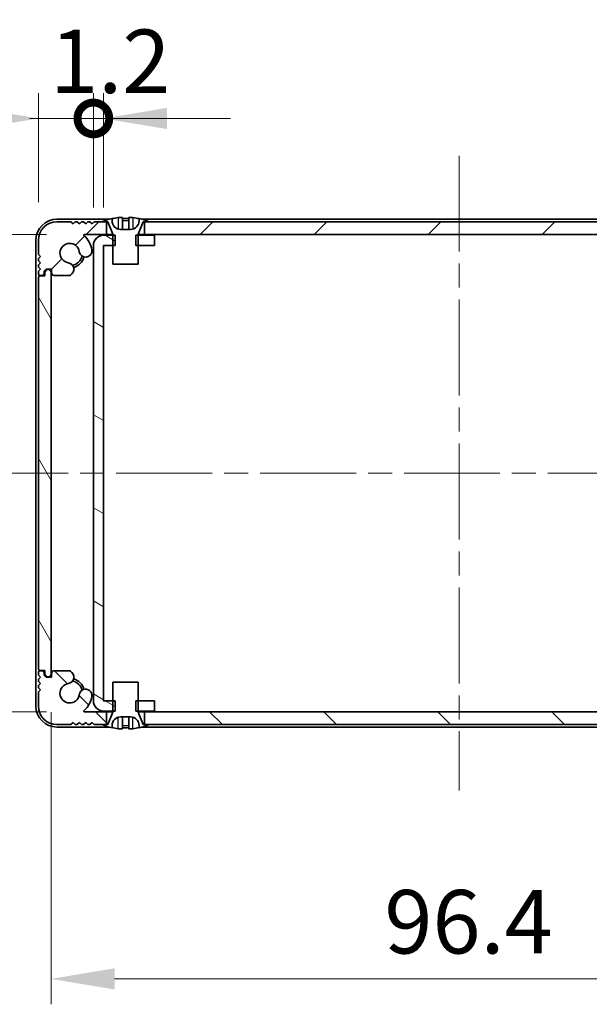
# Model space of a CAD drawing. Units: millimetres. Extents: x -50 to 7364, y -50 to 4998.
# Drawn here: x 1283 to 1351, y 3237 to 3354 of the extents above; entities that cross this region are included whole.
import ezdxf

# ---------------------------------------------------------------- set-up
doc = ezdxf.new("R2010")
doc.units = ezdxf.units.MM
doc.header["$LTSCALE"] = 2
doc.linetypes.add('CHAIN', pattern=[0.3543, 0.2362, -0.0295, 0.0591, -0.0295])
doc.layers.get('Defpoints').update_dxf_attribs({"lineweight": 25})
doc.layers.add('Centerline (ISO)', color=7, linetype='Continuous', lineweight=18, true_color=0x80ffff)
doc.layers.add('Hatch (ISO)', color=1, linetype='Continuous', lineweight=18, true_color=0xff0000)
for name, color, linetype, lineweight in [('Dimension (ISO)', 7, 'Continuous', 18), ('Visible (ISO)', 7, 'Continuous', 35), ('Visible Narrow (ISO)', 7, 'Continuous', 25)]:
    doc.layers.add(name, color=color, linetype=linetype, lineweight=lineweight)
doc.styles.add('Note Text (TK)', font='txt')
doc.dimstyles.new('Default - Method 1b (TK)', dxfattribs={"dimscale": 2, "dimtxt": 2.5, "dimasz": 2.5, "dimexe": 1, "dimexo": 1.5, "dimgap": 1, "dimtad": 1, "dimtoh": 1, "dimrnd": 1e-08, "dimdsep": 46, "dimtxsty": 'Note Text (TK)', "dimcen": 0.09, "dimdle": 5, "dimclrd": 100, "dimclre": 100, "dimclrt": 7, "dimadec": 1, "dimazin": 1, "dimtfac": 1, "dimtmove": 0, "dimatfit": 3, "dimfxl": 0, "dimtolj": 1, "dimlwd": -1, "dimlwe": -1, "dimarcsym": 0})

# ---------------------------------------------------------------- blocks, each defined once
blk = doc.blocks.new('*D264')
at = {"layer": 'Defpoints', "color": 0, "transparency": 16777216}
for p in [(1291.12, 3328.15), (1249.34, 3271.75), (1291.12, 3271.75)]:
    blk.add_point(p, dxfattribs=at)
at = {"layer": 'Dimension (ISO)', "color": 100, "transparency": 16777216}
for p, q in [((1286.62, 3328.15), (1246.34, 3328.15)), ((1249.34, 3320.65), (1249.34, 3279.25)), ((1286.62, 3271.75), (1246.34, 3271.75))]:
    blk.add_line(p, q, dxfattribs=at)
for points in [[(1248.09, 3320.65), (1250.59, 3320.65), (1249.34, 3328.15)], [(1248.09, 3279.25), (1250.59, 3279.25), (1249.34, 3271.75)]]:
    blk.add_solid(points, dxfattribs=at)
at = {"layer": 'Dimension (ISO)', "color": 7, "transparency": 16777216, "insert": (1242.59, 3291.1), "char_height": 7.5, "attachment_point": 4, "rotation": 90, "style": 'Note Text (TK)'}
blk.add_mtext('\\A1;56.4', dxfattribs=at)
blk = doc.blocks.new('*D265')
at = {"layer": 'Defpoints', "color": 0, "transparency": 16777216}
for p in [(1287.14, 3276.2), (1383.54, 3276.2), (1383.54, 3240.2)]:
    blk.add_point(p, dxfattribs=at)
at = {"layer": 'Dimension (ISO)', "color": 100, "transparency": 16777216}
for p, q in [((1287.14, 3271.7), (1287.14, 3237.2)), ((1383.54, 3271.7), (1383.54, 3237.2)), ((1294.64, 3240.2), (1376.04, 3240.2))]:
    blk.add_line(p, q, dxfattribs=at)
for points in [[(1294.64, 3241.45), (1294.64, 3238.95), (1287.14, 3240.2)], [(1376.04, 3241.45), (1376.04, 3238.95), (1383.54, 3240.2)]]:
    blk.add_solid(points, dxfattribs=at)
at = {"layer": 'Dimension (ISO)', "color": 7, "transparency": 16777216, "insert": (1326.52, 3246.95), "char_height": 7.5, "attachment_point": 4, "style": 'Note Text (TK)'}
blk.add_mtext('\\A1;96.4', dxfattribs=at)
blk = doc.blocks.new('_DotSmall')
at = {"color": 0, "linetype": 'ByBlock', "const_width": 0.5}
blk.add_lwpolyline([(-0.0625, 0, 1), (0.0625, 0, 1)], format="xyb", close=True, dxfattribs=at)
blk = doc.blocks.new('*D272')
at = {"layer": 'Defpoints', "color": 0, "transparency": 16777216}
for p in [(1292.14, 3341.85), (1285.64, 3327.45), (1292.14, 3326.85)]:
    blk.add_point(p, dxfattribs=at)
at = {"layer": 'Dimension (ISO)', "color": 100, "transparency": 16777216}
for p, q in [((1285.64, 3331.95), (1285.64, 3344.85)), ((1292.14, 3331.35), (1292.14, 3344.85)), ((1278.14, 3341.85), (1252.67, 3341.85)), ((1292.14, 3341.85), (1285.64, 3341.85)), ((1292.14, 3341.85), (1307.14, 3341.85))]:
    blk.add_line(p, q, dxfattribs=at)
blk.add_solid([(1278.14, 3343.1), (1278.14, 3340.6), (1285.64, 3341.85)], dxfattribs=at)
at = {"layer": 'Dimension (ISO)', "color": 100, "transparency": 16777216, "xscale": 7.5, "yscale": 7.5, "zscale": 7.5, "rotation": 180}
blk.add_blockref('_DotSmall', (1292.14, 3341.85), dxfattribs=at)
at = {"layer": 'Dimension (ISO)', "color": 7, "transparency": 16777216, "insert": (1255.67, 3348.6), "char_height": 7.5, "attachment_point": 4, "style": 'Note Text (TK)'}
blk.add_mtext('\\A1;6.5', dxfattribs=at)
blk = doc.blocks.new('*D273')
at = {"layer": 'Defpoints', "color": 0, "transparency": 16777216}
for p in [(1293.34, 3341.85), (1292.14, 3326.85), (1293.34, 3326.85)]:
    blk.add_point(p, dxfattribs=at)
at = {"layer": 'Dimension (ISO)', "color": 100, "transparency": 16777216}
for p, q in [((1292.14, 3331.35), (1292.14, 3344.85)), ((1293.34, 3331.35), (1293.34, 3344.85)), ((1292.14, 3341.85), (1284.64, 3341.85)), ((1292.14, 3341.85), (1293.34, 3341.85)), ((1300.84, 3341.85), (1308.34, 3341.85))]:
    blk.add_line(p, q, dxfattribs=at)
blk.add_solid([(1300.84, 3343.1), (1300.84, 3340.6), (1293.34, 3341.85)], dxfattribs=at)
at = {"layer": 'Dimension (ISO)', "color": 100, "transparency": 16777216, "xscale": 7.5, "yscale": 7.5, "zscale": 7.5}
blk.add_blockref('_DotSmall', (1292.14, 3341.85), dxfattribs=at)
at = {"layer": 'Dimension (ISO)', "color": 7, "transparency": 16777216, "insert": (1287.03, 3348.6), "char_height": 7.5, "attachment_point": 4, "style": 'Note Text (TK)'}
blk.add_mtext('\\A1;1.2', dxfattribs=at)

msp = doc.modelspace()

# ---------------------------------------------------------------- hatches: boundary and pattern name
at = {"layer": 'Hatch (ISO)'}
h = msp.add_hatch(dxfattribs=at)
h.set_pattern_fill('ANSI31', color=256, scale=76.2, style=0)
h.set_pattern_definition([(45, (758.5, 3186), (-6.73519, 6.73519), [])])
h.paths.add_polyline_path([(1372.4911, 3328.1471), (1372.4911, 3329.6471), (1371.9411, 3329.6471), (1298.7411, 3329.6471), (1298.1911, 3329.6471), (1298.1911, 3328.1471)])
edge = h.paths.add_edge_path()
edge.add_line((1376.9911, 3329.6471), (1376.9911, 3328.1471))
edge.add_line((1376.9911, 3328.1471), (1379.5656, 3328.1471))
edge.add_ellipse((1379.5656, 3328.0471), major_axis=(0, 0.1), ratio=1, start_angle=220.214171, end_angle=360, ccw=False)
edge.add_ellipse((1381.3411, 3325.9471), major_axis=(-1.711, 2.0236), ratio=1, start_angle=0, end_angle=41.579126)
edge.add_ellipse((1379.4606, 3326.2183), major_axis=(-0.7423, 0.1071), ratio=1, start_angle=0, end_angle=180)
edge.add_ellipse((1381.3411, 3325.9471), major_axis=(-1.1382, 0.1642), ratio=1, start_angle=106.448258, end_angle=360, ccw=False)
edge.add_ellipse((1381.6483, 3324.0285), major_axis=(-0.1423, 0.7804), ratio=1, start_angle=0, end_angle=140.654819)
edge.add_ellipse((1381.4091, 3323.5971), major_axis=(-0.1455, -0.2624), ratio=1, start_angle=0, end_angle=29.008861)
edge.add_line((1381.4091, 3323.2971), (1383.1911, 3323.2971))
edge.add_ellipse((1383.1911, 3323.5971), major_axis=(0, -0.3), ratio=1, start_angle=0, end_angle=90)
edge.add_line((1383.4911, 3323.5971), (1383.4911, 3324.0471))
edge.add_line((1383.4911, 3324.0471), (1384.0911, 3324.0471))
edge.add_line((1384.0911, 3324.0471), (1384.3411, 3323.7971))
edge.add_line((1384.3411, 3323.7971), (1384.3411, 3323.5971))
edge.add_ellipse((1384.6411, 3323.5971), major_axis=(-0.3, 0), ratio=1, start_angle=0, end_angle=90)
edge.add_line((1384.6411, 3323.2971), (1384.7911, 3323.2971))
edge.add_ellipse((1384.7911, 3323.5471), major_axis=(0, -0.25), ratio=1, start_angle=0, end_angle=90)
edge.add_line((1385.0411, 3323.5471), (1385.0411, 3323.7971))
edge.add_line((1385.0411, 3323.7971), (1384.7911, 3324.0471))
edge.add_line((1384.7911, 3324.0471), (1385.0411, 3324.2971))
edge.add_line((1385.0411, 3324.2971), (1385.0411, 3324.5471))
edge.add_line((1385.0411, 3324.5471), (1384.7911, 3324.7971))
edge.add_line((1384.7911, 3324.7971), (1385.0411, 3325.0471))
edge.add_line((1385.0411, 3325.0471), (1385.0411, 3325.2971))
edge.add_line((1385.0411, 3325.2971), (1384.7911, 3325.5471))
edge.add_line((1384.7911, 3325.5471), (1385.0411, 3325.7971))
edge.add_line((1385.0411, 3325.7971), (1385.0411, 3327.4471))
edge.add_ellipse((1382.8411, 3327.4471), major_axis=(2.2, 0), ratio=1, start_angle=0, end_angle=90)
edge.add_line((1382.8411, 3329.6471), (1381.1911, 3329.6471))
edge.add_line((1381.1911, 3329.6471), (1380.9411, 3329.3971))
edge.add_line((1380.9411, 3329.3971), (1380.6911, 3329.6471))
edge.add_line((1380.6911, 3329.6471), (1380.4411, 3329.6471))
edge.add_line((1380.4411, 3329.6471), (1380.1911, 3329.3971))
edge.add_line((1380.1911, 3329.3971), (1379.9411, 3329.6471))
edge.add_line((1379.9411, 3329.6471), (1379.6911, 3329.6471))
edge.add_line((1379.6911, 3329.6471), (1379.4411, 3329.3971))
edge.add_line((1379.4411, 3329.3971), (1379.1911, 3329.6471))
edge.add_line((1379.1911, 3329.6471), (1378.9411, 3329.6471))
edge.add_line((1378.9411, 3329.6471), (1378.6911, 3329.3971))
edge.add_line((1378.6911, 3329.3971), (1378.4411, 3329.6471))
edge.add_line((1378.4411, 3329.6471), (1377.5411, 3329.6471))
edge.add_line((1377.5411, 3329.6471), (1376.9911, 3329.6471))
edge = h.paths.add_edge_path()
edge.add_ellipse((1289.2732, 3323.5971), major_axis=(0, -0.3), ratio=1, start_angle=0, end_angle=29.008861)
edge.add_ellipse((1289.0339, 3324.0285), major_axis=(0.3847, -0.6938), ratio=1, start_angle=0, end_angle=140.654819)
edge.add_ellipse((1289.3411, 3325.9471), major_axis=(-0.1648, -1.1381), ratio=1, start_angle=106.448258, end_angle=360, ccw=False)
edge.add_ellipse((1291.2217, 3326.2183), major_axis=(-0.7423, -0.1071), ratio=1, start_angle=0, end_angle=180)
edge.add_ellipse((1289.3411, 3325.9471), major_axis=(2.6229, 0.3783), ratio=1, start_angle=0, end_angle=41.579126)
edge.add_ellipse((1291.1167, 3328.0471), major_axis=(-0.0646, -0.0764), ratio=1, start_angle=220.214171, end_angle=360, ccw=False)
edge.add_line((1291.1167, 3328.1471), (1293.6911, 3328.1471))
edge.add_line((1293.6911, 3328.1471), (1293.6911, 3329.6471))
edge.add_line((1293.6911, 3329.6471), (1293.1411, 3329.6471))
edge.add_line((1293.1411, 3329.6471), (1292.2411, 3329.6471))
edge.add_line((1292.2411, 3329.6471), (1291.9911, 3329.3971))
edge.add_line((1291.9911, 3329.3971), (1291.7411, 3329.6471))
edge.add_line((1291.7411, 3329.6471), (1291.4911, 3329.6471))
edge.add_line((1291.4911, 3329.6471), (1291.2411, 3329.3971))
edge.add_line((1291.2411, 3329.3971), (1290.9911, 3329.6471))
edge.add_line((1290.9911, 3329.6471), (1290.7411, 3329.6471))
edge.add_line((1290.7411, 3329.6471), (1290.4911, 3329.3971))
edge.add_line((1290.4911, 3329.3971), (1290.2411, 3329.6471))
edge.add_line((1290.2411, 3329.6471), (1289.9911, 3329.6471))
edge.add_line((1289.9911, 3329.6471), (1289.7411, 3329.3971))
edge.add_line((1289.7411, 3329.3971), (1289.4911, 3329.6471))
edge.add_line((1289.4911, 3329.6471), (1287.8411, 3329.6471))
edge.add_ellipse((1287.8411, 3327.4471), major_axis=(0, 2.2), ratio=1, start_angle=0, end_angle=90)
edge.add_line((1285.6411, 3327.4471), (1285.6411, 3325.7971))
edge.add_line((1285.6411, 3325.7971), (1285.8911, 3325.5471))
edge.add_line((1285.8911, 3325.5471), (1285.6411, 3325.2971))
edge.add_line((1285.6411, 3325.2971), (1285.6411, 3325.0471))
edge.add_line((1285.6411, 3325.0471), (1285.8911, 3324.7971))
edge.add_line((1285.8911, 3324.7971), (1285.6411, 3324.5471))
edge.add_line((1285.6411, 3324.5471), (1285.6411, 3324.2971))
edge.add_line((1285.6411, 3324.2971), (1285.8911, 3324.0471))
edge.add_line((1285.8911, 3324.0471), (1285.6411, 3323.7971))
edge.add_line((1285.6411, 3323.7971), (1285.6411, 3323.5471))
edge.add_ellipse((1285.8911, 3323.5471), major_axis=(-0.25, 0), ratio=1, start_angle=0, end_angle=90)
edge.add_line((1285.8911, 3323.2971), (1286.0411, 3323.2971))
edge.add_ellipse((1286.0411, 3323.5971), major_axis=(0, -0.3), ratio=1, start_angle=0, end_angle=90)
edge.add_line((1286.3411, 3323.5971), (1286.3411, 3323.7971))
edge.add_line((1286.3411, 3323.7971), (1286.5911, 3324.0471))
edge.add_line((1286.5911, 3324.0471), (1287.1911, 3324.0471))
edge.add_line((1287.1911, 3324.0471), (1287.1911, 3323.5971))
edge.add_ellipse((1287.4911, 3323.5971), major_axis=(-0.3, 0), ratio=1, start_angle=0, end_angle=90)
edge.add_line((1287.4911, 3323.2971), (1289.2732, 3323.2971))
h = msp.add_hatch(dxfattribs=at)
h.set_pattern_fill('ANSI31', color=256, scale=76.2, angle=105.000246, style=0)
h.set_pattern_definition([(150.0002, (758.5, 3186), (-4.76246, -8.24891), [])])
h.paths.add_polyline_path([(1299.3411, 3271.8471), (1299.3411, 3273.0471), (1297.4411, 3273.0471), (1297.1706, 3273.0471), (1297.1706, 3271.8471), (1297.4411, 3271.8471)])
h.paths.add_polyline_path([(1299.3411, 3328.0471), (1297.4411, 3328.0471), (1297.1706, 3328.0471), (1297.1706, 3326.8471), (1297.4411, 3326.8471), (1299.3411, 3326.8471)])
edge = h.paths.add_edge_path()
edge.add_ellipse((1293.3421, 3326.8461), major_axis=(-0.001, 0), ratio=1, start_angle=270, end_angle=360)
edge.add_line((1293.3411, 3326.8461), (1293.3411, 3273.0481))
edge.add_ellipse((1293.3421, 3273.0481), major_axis=(0, -0.001), ratio=1, start_angle=270, end_angle=360)
edge.add_line((1293.3421, 3273.0471), (1294.4411, 3273.0471))
edge.add_line((1294.4411, 3273.0471), (1294.7116, 3273.0471))
edge.add_line((1294.7116, 3273.0471), (1294.7116, 3271.8471))
edge.add_line((1294.7116, 3271.8471), (1294.4411, 3271.8471))
edge.add_line((1294.4411, 3271.8471), (1293.3421, 3271.8471))
edge.add_ellipse((1293.3421, 3273.0481), major_axis=(-1.201, 0), ratio=1, start_angle=0, end_angle=90, ccw=False)
edge.add_line((1292.1411, 3273.0481), (1292.1411, 3326.8461))
edge.add_ellipse((1293.3421, 3326.8461), major_axis=(0, 1.201), ratio=1, start_angle=0, end_angle=90, ccw=False)
edge.add_line((1293.3421, 3328.0471), (1294.4411, 3328.0471))
edge.add_line((1294.4411, 3328.0471), (1294.7116, 3328.0471))
edge.add_line((1294.7116, 3328.0471), (1294.7116, 3326.8471))
edge.add_line((1294.7116, 3326.8471), (1294.4411, 3326.8471))
edge.add_line((1294.4411, 3326.8471), (1293.3421, 3326.8471))
h = msp.add_hatch(dxfattribs=at)
h.set_pattern_fill('ANSI31', color=256, scale=76.2, angle=75.000175, style=0)
h.set_pattern_definition([(120.0002, (758.5, 3186), (-8.24888, -4.76253), [])])
edge = h.paths.add_edge_path()
edge.add_ellipse((1285.8911, 3322.9971), major_axis=(0, 0.25), ratio=1, start_angle=0, end_angle=90)
edge.add_line((1285.6411, 3322.9971), (1285.6411, 3276.8971))
edge.add_ellipse((1285.8911, 3276.8971), major_axis=(-0.25, 0), ratio=1, start_angle=0, end_angle=90)
edge.add_line((1285.8911, 3276.6471), (1286.3911, 3276.6471))
edge.add_line((1286.3911, 3276.6471), (1286.3911, 3276.1471))
edge.add_line((1286.3911, 3276.1471), (1286.6411, 3275.8971))
edge.add_line((1286.6411, 3275.8971), (1286.8411, 3275.8971))
edge.add_ellipse((1286.8411, 3276.1971), major_axis=(0, -0.3), ratio=1, start_angle=0, end_angle=90)
edge.add_line((1287.1411, 3276.1971), (1287.1411, 3323.6971))
edge.add_ellipse((1286.8411, 3323.6971), major_axis=(0.3, 0), ratio=1, start_angle=0, end_angle=90)
edge.add_line((1286.8411, 3323.9971), (1286.6411, 3323.9971))
edge.add_line((1286.6411, 3323.9971), (1286.3911, 3323.7471))
edge.add_line((1286.3911, 3323.7471), (1286.3911, 3323.2471))
edge.add_line((1286.3911, 3323.2471), (1285.8911, 3323.2471))
h = msp.add_hatch(dxfattribs=at)
h.set_pattern_fill('ANSI31', color=256, scale=76.2, angle=90.00021, style=0)
h.set_pattern_definition([(135.0002, (758.5, 3186), (-6.73517, -6.73522), [])])
h.paths.add_polyline_path([(1298.1911, 3271.7471), (1298.1911, 3270.2471), (1298.7411, 3270.2471), (1371.9411, 3270.2471), (1372.4911, 3270.2471), (1372.4911, 3271.7471)])
edge = h.paths.add_edge_path()
edge.add_line((1293.6911, 3270.2471), (1293.6911, 3271.7471))
edge.add_line((1293.6911, 3271.7471), (1291.1167, 3271.7471))
edge.add_ellipse((1291.1167, 3271.8471), major_axis=(0, -0.1), ratio=1, start_angle=220.214171, end_angle=360, ccw=False)
edge.add_ellipse((1289.3411, 3273.9471), major_axis=(1.711, -2.0236), ratio=1, start_angle=0, end_angle=41.579126)
edge.add_ellipse((1291.2217, 3273.6759), major_axis=(0.7423, -0.1071), ratio=1, start_angle=0, end_angle=180)
edge.add_ellipse((1289.3411, 3273.9471), major_axis=(1.1382, -0.1642), ratio=1, start_angle=106.448258, end_angle=360, ccw=False)
edge.add_ellipse((1289.0339, 3275.8657), major_axis=(0.1423, -0.7804), ratio=1, start_angle=0, end_angle=140.654819)
edge.add_ellipse((1289.2732, 3276.2971), major_axis=(0.1455, 0.2624), ratio=1, start_angle=0, end_angle=29.008861)
edge.add_line((1289.2732, 3276.5971), (1287.4911, 3276.5971))
edge.add_ellipse((1287.4911, 3276.2971), major_axis=(0, 0.3), ratio=1, start_angle=0, end_angle=90)
edge.add_line((1287.1911, 3276.2971), (1287.1911, 3275.8471))
edge.add_line((1287.1911, 3275.8471), (1286.5911, 3275.8471))
edge.add_line((1286.5911, 3275.8471), (1286.3411, 3276.0971))
edge.add_line((1286.3411, 3276.0971), (1286.3411, 3276.2971))
edge.add_ellipse((1286.0411, 3276.2971), major_axis=(0.3, 0), ratio=1, start_angle=0, end_angle=90)
edge.add_line((1286.0411, 3276.5971), (1285.8911, 3276.5971))
edge.add_ellipse((1285.8911, 3276.3471), major_axis=(0, 0.25), ratio=1, start_angle=0, end_angle=90)
edge.add_line((1285.6411, 3276.3471), (1285.6411, 3276.0971))
edge.add_line((1285.6411, 3276.0971), (1285.8911, 3275.8471))
edge.add_line((1285.8911, 3275.8471), (1285.6411, 3275.5971))
edge.add_line((1285.6411, 3275.5971), (1285.6411, 3275.3471))
edge.add_line((1285.6411, 3275.3471), (1285.8911, 3275.0971))
edge.add_line((1285.8911, 3275.0971), (1285.6411, 3274.8471))
edge.add_line((1285.6411, 3274.8471), (1285.6411, 3274.5971))
edge.add_line((1285.6411, 3274.5971), (1285.8911, 3274.3471))
edge.add_line((1285.8911, 3274.3471), (1285.6411, 3274.0971))
edge.add_line((1285.6411, 3274.0971), (1285.6411, 3272.4471))
edge.add_ellipse((1287.8411, 3272.4471), major_axis=(-2.2, 0), ratio=1, start_angle=0, end_angle=90)
edge.add_line((1287.8411, 3270.2471), (1289.4911, 3270.2471))
edge.add_line((1289.4911, 3270.2471), (1289.7411, 3270.4971))
edge.add_line((1289.7411, 3270.4971), (1289.9911, 3270.2471))
edge.add_line((1289.9911, 3270.2471), (1290.2411, 3270.2471))
edge.add_line((1290.2411, 3270.2471), (1290.4911, 3270.4971))
edge.add_line((1290.4911, 3270.4971), (1290.7411, 3270.2471))
edge.add_line((1290.7411, 3270.2471), (1290.9911, 3270.2471))
edge.add_line((1290.9911, 3270.2471), (1291.2411, 3270.4971))
edge.add_line((1291.2411, 3270.4971), (1291.4911, 3270.2471))
edge.add_line((1291.4911, 3270.2471), (1291.7411, 3270.2471))
edge.add_line((1291.7411, 3270.2471), (1291.9911, 3270.4971))
edge.add_line((1291.9911, 3270.4971), (1292.2411, 3270.2471))
edge.add_line((1292.2411, 3270.2471), (1293.1411, 3270.2471))
edge.add_line((1293.1411, 3270.2471), (1293.6911, 3270.2471))
edge = h.paths.add_edge_path()
edge.add_ellipse((1381.4091, 3276.2971), major_axis=(0, 0.3), ratio=1, start_angle=0, end_angle=29.008861)
edge.add_ellipse((1381.6483, 3275.8657), major_axis=(-0.3847, 0.6938), ratio=1, start_angle=0, end_angle=140.654819)
edge.add_ellipse((1381.3411, 3273.9471), major_axis=(0.1648, 1.1381), ratio=1, start_angle=106.448258, end_angle=360, ccw=False)
edge.add_ellipse((1379.4606, 3273.6759), major_axis=(0.7423, 0.1071), ratio=1, start_angle=0, end_angle=180)
edge.add_ellipse((1381.3411, 3273.9471), major_axis=(-2.6229, -0.3783), ratio=1, start_angle=0, end_angle=41.579126)
edge.add_ellipse((1379.5656, 3271.8471), major_axis=(0.0646, 0.0764), ratio=1, start_angle=220.214171, end_angle=360, ccw=False)
edge.add_line((1379.5656, 3271.7471), (1376.9911, 3271.7471))
edge.add_line((1376.9911, 3271.7471), (1376.9911, 3270.2471))
edge.add_line((1376.9911, 3270.2471), (1377.5411, 3270.2471))
edge.add_line((1377.5411, 3270.2471), (1378.4411, 3270.2471))
edge.add_line((1378.4411, 3270.2471), (1378.6911, 3270.4971))
edge.add_line((1378.6911, 3270.4971), (1378.9411, 3270.2471))
edge.add_line((1378.9411, 3270.2471), (1379.1911, 3270.2471))
edge.add_line((1379.1911, 3270.2471), (1379.4411, 3270.4971))
edge.add_line((1379.4411, 3270.4971), (1379.6911, 3270.2471))
edge.add_line((1379.6911, 3270.2471), (1379.9411, 3270.2471))
edge.add_line((1379.9411, 3270.2471), (1380.1911, 3270.4971))
edge.add_line((1380.1911, 3270.4971), (1380.4411, 3270.2471))
edge.add_line((1380.4411, 3270.2471), (1380.6911, 3270.2471))
edge.add_line((1380.6911, 3270.2471), (1380.9411, 3270.4971))
edge.add_line((1380.9411, 3270.4971), (1381.1911, 3270.2471))
edge.add_line((1381.1911, 3270.2471), (1382.8411, 3270.2471))
edge.add_ellipse((1382.8411, 3272.4471), major_axis=(0, -2.2), ratio=1, start_angle=0, end_angle=90)
edge.add_line((1385.0411, 3272.4471), (1385.0411, 3274.0971))
edge.add_line((1385.0411, 3274.0971), (1384.7911, 3274.3471))
edge.add_line((1384.7911, 3274.3471), (1385.0411, 3274.5971))
edge.add_line((1385.0411, 3274.5971), (1385.0411, 3274.8471))
edge.add_line((1385.0411, 3274.8471), (1384.7911, 3275.0971))
edge.add_line((1384.7911, 3275.0971), (1385.0411, 3275.3471))
edge.add_line((1385.0411, 3275.3471), (1385.0411, 3275.5971))
edge.add_line((1385.0411, 3275.5971), (1384.7911, 3275.8471))
edge.add_line((1384.7911, 3275.8471), (1385.0411, 3276.0971))
edge.add_line((1385.0411, 3276.0971), (1385.0411, 3276.3471))
edge.add_ellipse((1384.7911, 3276.3471), major_axis=(0.25, 0), ratio=1, start_angle=0, end_angle=90)
edge.add_line((1384.7911, 3276.5971), (1384.6411, 3276.5971))
edge.add_ellipse((1384.6411, 3276.2971), major_axis=(0, 0.3), ratio=1, start_angle=0, end_angle=90)
edge.add_line((1384.3411, 3276.2971), (1384.3411, 3276.0971))
edge.add_line((1384.3411, 3276.0971), (1384.0911, 3275.8471))
edge.add_line((1384.0911, 3275.8471), (1383.4911, 3275.8471))
edge.add_line((1383.4911, 3275.8471), (1383.4911, 3276.2971))
edge.add_ellipse((1383.1911, 3276.2971), major_axis=(0.3, 0), ratio=1, start_angle=0, end_angle=90)
edge.add_line((1383.1911, 3276.5971), (1381.4091, 3276.5971))

# ---------------------------------------------------------------- linework, layer by layer
at = {"layer": 'Centerline (ISO)', "linetype": 'CHAIN', "ltscale": 23.990969}
for p, q in [((1335.3411, 3337.4471), (1335.3411, 3262.4471)), ((1277.8411, 3299.9471), (1392.8411, 3299.9471))]:
    msp.add_line(p, q, dxfattribs=at)
at = {"layer": 'Visible (ISO)'}
for p, q in [((1294.0336, 3329.9471), (1287.8411, 3329.9471)), ((1289.4911, 3329.6471), (1287.8411, 3329.6471)), ((1289.7411, 3329.3971), (1289.4911, 3329.6471)), ((1289.9911, 3329.6471), (1289.7411, 3329.3971)), ((1290.2411, 3329.6471), (1289.9911, 3329.6471)), ((1290.4911, 3329.3971), (1290.2411, 3329.6471)), ((1290.7411, 3329.6471), (1290.4911, 3329.3971)), ((1290.9911, 3329.6471), (1290.7411, 3329.6471)), ((1291.2411, 3329.3971), (1290.9911, 3329.6471)), ((1291.4911, 3329.6471), (1291.2411, 3329.3971)), ((1291.7411, 3329.6471), (1291.4911, 3329.6471)), ((1291.9911, 3329.3971), (1291.7411, 3329.6471)), ((1292.2411, 3329.6471), (1291.9911, 3329.3971)), ((1293.6911, 3329.6471), (1292.2411, 3329.6471)), ((1293.1411, 3329.6471), (1293.8411, 3329.6471)), ((1293.6911, 3328.1471), (1293.6911, 3329.6471)), ((1293.8411, 3329.6471), (1294.434, 3328.165)), ((1294.3411, 3329.7471), (1294.3411, 3330.0221)), ((1295.5661, 3330.1356), (1295.5661, 3328.7857)), ((1296.3161, 3330.1356), (1296.3161, 3328.7857)), ((1297.4483, 3328.165), (1298.0411, 3329.6471)), ((1297.5411, 3330.0221), (1297.5411, 3329.7471)), ((1372.8336, 3329.9471), (1297.8486, 3329.9471)), ((1298.0411, 3329.6471), (1298.7411, 3329.6471)), ((1372.4911, 3329.6471), (1298.1911, 3329.6471)), ((1298.1911, 3329.6471), (1298.1911, 3328.1471)), ((1291.1167, 3328.1471), (1293.6911, 3328.1471)), ((1294.7116, 3328.0471), (1293.3421, 3328.0471)), ((1294.4393, 3328.1471), (1293.6911, 3328.1471)), ((1294.4411, 3328.1278), (1294.4411, 3324.6471)), ((1294.7116, 3326.8471), (1294.7116, 3328.0471)), ((1296.5411, 3328.7471), (1295.3411, 3328.7471)), ((1299.3411, 3328.0471), (1297.1706, 3328.0471)), ((1297.1706, 3328.0471), (1297.1706, 3326.8471)), ((1297.4411, 3324.6471), (1297.4411, 3328.1278)), ((1298.1911, 3328.1471), (1297.443, 3328.1471)), ((1298.1911, 3328.1471), (1372.4911, 3328.1471)), ((1299.3411, 3326.8471), (1299.3411, 3328.0471)), ((1285.3411, 3327.4471), (1285.3411, 3272.4471)), ((1285.6411, 3327.4471), (1285.6411, 3325.7971)), ((1292.1411, 3326.8461), (1292.1411, 3273.0481)), ((1293.3411, 3273.0481), (1293.3411, 3326.8461)), ((1293.3421, 3326.8471), (1294.7116, 3326.8471)), ((1297.1706, 3326.8471), (1299.3411, 3326.8471)), ((1285.6411, 3325.7971), (1285.8911, 3325.5471)), ((1285.8911, 3325.5471), (1285.6411, 3325.2971)), ((1285.6411, 3325.2971), (1285.6411, 3325.0471)), ((1285.6411, 3325.0471), (1285.8911, 3324.7971)), ((1285.8911, 3324.7971), (1285.6411, 3324.5471)), ((1285.6411, 3324.5471), (1285.6411, 3324.2971)), ((1294.4411, 3324.6471), (1297.4411, 3324.6471)), ((1285.6411, 3324.2971), (1285.8911, 3324.0471)), ((1285.8911, 3324.0471), (1285.6411, 3323.7971)), ((1285.6411, 3323.7971), (1285.6411, 3323.5471)), ((1285.8911, 3323.2971), (1286.0411, 3323.2971)), ((1286.3411, 3323.7971), (1286.5911, 3324.0471)), ((1286.3411, 3323.5971), (1286.3411, 3323.7971)), ((1286.6411, 3323.9971), (1286.3911, 3323.7471)), ((1286.3911, 3323.7471), (1286.3911, 3323.2471)), ((1286.5911, 3324.0471), (1287.1911, 3324.0471)), ((1286.8411, 3323.9971), (1286.6411, 3323.9971)), ((1287.1411, 3276.1971), (1287.1411, 3323.6971)), ((1287.1911, 3324.0471), (1287.1911, 3323.5971)), ((1287.4911, 3323.2971), (1289.2732, 3323.2971)), ((1285.6411, 3322.9971), (1285.6411, 3276.8971)), ((1286.3911, 3323.2471), (1285.8911, 3323.2471)), ((1285.6411, 3276.3471), (1285.6411, 3276.0971)), ((1285.6411, 3276.0971), (1285.8911, 3275.8471)), ((1285.8911, 3275.8471), (1285.6411, 3275.5971)), ((1285.6411, 3275.5971), (1285.6411, 3275.3471)), ((1285.8911, 3276.6471), (1286.3911, 3276.6471)), ((1286.0411, 3276.5971), (1285.8911, 3276.5971)), ((1286.3411, 3276.0971), (1286.3411, 3276.2971)), ((1286.5911, 3275.8471), (1286.3411, 3276.0971)), ((1286.3911, 3276.6471), (1286.3911, 3276.1471)), ((1286.3911, 3276.1471), (1286.6411, 3275.8971)), ((1287.1911, 3275.8471), (1286.5911, 3275.8471)), ((1286.6411, 3275.8971), (1286.8411, 3275.8971)), ((1287.1911, 3276.2971), (1287.1911, 3275.8471)), ((1289.2732, 3276.5971), (1287.4911, 3276.5971)), ((1285.6411, 3275.3471), (1285.8911, 3275.0971)), ((1285.8911, 3275.0971), (1285.6411, 3274.8471)), ((1285.6411, 3274.8471), (1285.6411, 3274.5971)), ((1285.6411, 3274.5971), (1285.8911, 3274.3471)), ((1297.4411, 3275.2471), (1294.4411, 3275.2471)), ((1294.4411, 3275.2471), (1294.4411, 3271.7664)), ((1297.4411, 3271.7664), (1297.4411, 3275.2471)), ((1285.8911, 3274.3471), (1285.6411, 3274.0971)), ((1285.6411, 3274.0971), (1285.6411, 3272.4471)), ((1294.7116, 3273.0471), (1293.3421, 3273.0471)), ((1294.7116, 3271.8471), (1294.7116, 3273.0471)), ((1299.3411, 3273.0471), (1297.1706, 3273.0471)), ((1297.1706, 3273.0471), (1297.1706, 3271.8471)), ((1299.3411, 3271.8471), (1299.3411, 3273.0471)), ((1293.6911, 3271.7471), (1291.1167, 3271.7471)), ((1293.3421, 3271.8471), (1294.7116, 3271.8471)), ((1293.6911, 3270.2471), (1293.6911, 3271.7471)), ((1293.6911, 3271.7471), (1294.4393, 3271.7471)), ((1294.434, 3271.7292), (1293.8411, 3270.2471)), ((1295.3411, 3271.1471), (1296.5411, 3271.1471)), ((1295.5661, 3269.7586), (1295.5661, 3271.1086)), ((1296.3161, 3269.7586), (1296.3161, 3271.1086)), ((1297.1706, 3271.8471), (1299.3411, 3271.8471)), ((1297.443, 3271.7471), (1298.1911, 3271.7471)), ((1298.0411, 3270.2471), (1297.4483, 3271.7292)), ((1298.1911, 3271.7471), (1298.1911, 3270.2471)), ((1372.4911, 3271.7471), (1298.1911, 3271.7471)), ((1287.8411, 3270.2471), (1289.4911, 3270.2471)), ((1287.8411, 3269.9471), (1294.0336, 3269.9471)), ((1289.4911, 3270.2471), (1289.7411, 3270.4971)), ((1289.7411, 3270.4971), (1289.9911, 3270.2471)), ((1289.9911, 3270.2471), (1290.2411, 3270.2471)), ((1290.2411, 3270.2471), (1290.4911, 3270.4971)), ((1290.4911, 3270.4971), (1290.7411, 3270.2471)), ((1290.7411, 3270.2471), (1290.9911, 3270.2471)), ((1290.9911, 3270.2471), (1291.2411, 3270.4971)), ((1291.2411, 3270.4971), (1291.4911, 3270.2471)), ((1291.4911, 3270.2471), (1291.7411, 3270.2471)), ((1291.7411, 3270.2471), (1291.9911, 3270.4971)), ((1291.9911, 3270.4971), (1292.2411, 3270.2471)), ((1292.2411, 3270.2471), (1293.6911, 3270.2471)), ((1293.8411, 3270.2471), (1293.1411, 3270.2471)), ((1294.3411, 3269.8721), (1294.3411, 3270.1471)), ((1297.5411, 3270.1471), (1297.5411, 3269.8721)), ((1297.8486, 3269.9471), (1372.8336, 3269.9471)), ((1298.7411, 3270.2471), (1298.0411, 3270.2471)), ((1298.1911, 3270.2471), (1372.4911, 3270.2471))]:
    msp.add_line(p, q, dxfattribs=at)
for centre, radius, start, end in [((1287.8411, 3327.4471), 2.5, 90, 180), ((1287.8411, 3327.4471), 2.2, 90, 180), ((1295.9411, 3322.7948), 7.4023, 102.482994, 112.226081), ((1295.9411, 3322.7948), 7.3928, 96.7974, 102.499303), ((1295.3411, 3329.7471), 1, 180, 270), ((1295.9411, 3322.7948), 7.2273, 87.025775, 92.974225), ((1296.5411, 3329.7471), 1, 270, 0), ((1295.9411, 3322.7948), 7.3928, 77.500697, 83.2026), ((1295.9411, 3322.7948), 7.4023, 67.773919, 77.517006), ((1291.1167, 3328.0471), 0.1, 90, 229.785829), ((1289.3411, 3325.9471), 2.65, 8.206703, 49.785829), ((1293.3421, 3326.8461), 1.201, 90, 180), ((1294.3411, 3328.1278), 0.1, 0, 21.801409), ((1297.5411, 3328.1278), 0.1, 158.198591, 180), ((1289.3411, 3325.9471), 1.15, 8.206703, 261.758444), ((1293.3421, 3326.8461), 0.001, 90, 180), ((1291.2217, 3326.2183), 0.75, 188.206703, 8.206703), ((1289.0339, 3324.0285), 0.7933, 299.008861, 79.66368), ((1289.3411, 3325.9471), 1.5, 283.129334, 346.546002), ((1289.3411, 3325.9471), 1.75, 284.989543, 344.957542), ((1285.8911, 3323.5471), 0.25, 180, 270), ((1286.0411, 3323.5971), 0.3, 270, 0), ((1286.8411, 3323.6971), 0.3, 0, 90), ((1287.4911, 3323.5971), 0.3, 180, 270), ((1289.2732, 3323.5971), 0.3, 270, 299.008861), ((1285.8911, 3322.9971), 0.25, 90, 180), ((1285.8911, 3276.8971), 0.25, 180, 270), ((1285.8911, 3276.3471), 0.25, 90, 180), ((1286.0411, 3276.2971), 0.3, 0, 90), ((1286.8411, 3276.1971), 0.3, 270, 0), ((1287.4911, 3276.2971), 0.3, 90, 180), ((1289.0339, 3275.8657), 0.7933, 280.33632, 60.991139), ((1289.2732, 3276.2971), 0.3, 60.991139, 90), ((1289.3411, 3273.9471), 1.75, 15.042458, 75.010457), ((1289.3411, 3273.9471), 1.15, 98.241556, 351.793297), ((1289.3411, 3273.9471), 1.5, 13.453998, 76.870666), ((1291.2217, 3273.6759), 0.75, 351.793297, 171.793297), ((1289.3411, 3273.9471), 2.65, 310.214171, 351.793297), ((1287.8411, 3272.4471), 2.5, 180, 270), ((1287.8411, 3272.4471), 2.2, 180, 270), ((1293.3421, 3273.0481), 1.201, 180, 270), ((1293.3421, 3273.0481), 0.001, 180, 270), ((1291.1167, 3271.8471), 0.1, 130.214171, 270), ((1295.3411, 3270.1471), 1, 90, 180), ((1294.3411, 3271.7664), 0.1, 338.198591, 0), ((1296.5411, 3270.1471), 1, 0, 90), ((1297.5411, 3271.7664), 0.1, 180, 201.801409), ((1295.9411, 3277.0994), 7.4023, 247.773919, 257.517006), ((1295.9411, 3277.0994), 7.3928, 257.500697, 263.2026), ((1295.9411, 3277.0994), 7.2273, 267.025775, 272.974225), ((1295.9411, 3277.0994), 7.3928, 276.7974, 282.499303), ((1295.9411, 3277.0994), 7.4023, 282.482994, 292.226081)]:
    msp.add_arc(centre, radius, start, end, dxfattribs=at)
for points, knots in [([(1295.0661, 3330.1356), (1295.1286, 3330.1431), (1295.1955, 3330.1496), (1295.3188, 3330.1582), (1295.3752, 3330.1603), (1295.4642, 3330.1603), (1295.5027, 3330.1582), (1295.5537, 3330.1496), (1295.5661, 3330.1431), (1295.5661, 3330.1356)], [0.076192776, 0.076192776, 0.076192776, 0.076192776, 0.0950828432, 0.0950828432, 0.1139729103, 0.1139729103, 0.1328629774, 0.1328629774, 0.1517530446, 0.1517530446, 0.1517530446, 0.1517530446]), ([(1296.3161, 3330.1356), (1296.3161, 3330.1431), (1296.3286, 3330.1496), (1296.3795, 3330.1582), (1296.418, 3330.1603), (1296.5071, 3330.1603), (1296.5635, 3330.1582), (1296.6867, 3330.1496), (1296.7536, 3330.1431), (1296.8161, 3330.1356)], [0.076192776, 0.076192776, 0.076192776, 0.076192776, 0.0950828432, 0.0950828432, 0.1139729103, 0.1139729103, 0.1328629774, 0.1328629774, 0.1517530446, 0.1517530446, 0.1517530446, 0.1517530446]), ([(1295.4837, 3328.7471), (1295.5016, 3328.7471), (1295.517, 3328.7482), (1295.5543, 3328.7562), (1295.5661, 3328.7683), (1295.5661, 3328.7857)], [0.047671485, 0.047671485, 0.047671485, 0.047671485, 0.0569966125, 0.0569966125, 0.0759162177, 0.0759162177, 0.0759162177, 0.0759162177]), ([(1296.3161, 3328.7857), (1296.3161, 3328.7683), (1296.3279, 3328.7562), (1296.3653, 3328.7482), (1296.3807, 3328.7471), (1296.3985, 3328.7471)], [-0.0759162177, -0.0759162177, -0.0759162177, -0.0759162177, -0.0569966125, -0.0569966125, -0.047671485, -0.047671485, -0.047671485, -0.047671485]), ([(1295.5661, 3271.1086), (1295.5661, 3271.126), (1295.5541, 3271.1382), (1295.5165, 3271.146), (1295.5013, 3271.1471), (1295.4837, 3271.1471)], [-0.0759173834, -0.0759173834, -0.0759173834, -0.0759173834, -0.0568413767, -0.0568413767, -0.0476590123, -0.0476590123, -0.0476590123, -0.0476590123]), ([(1296.3985, 3271.1471), (1296.3807, 3271.1471), (1296.3653, 3271.146), (1296.3279, 3271.138), (1296.3161, 3271.1259), (1296.3161, 3271.1086)], [0.047671485, 0.047671485, 0.047671485, 0.047671485, 0.0569966125, 0.0569966125, 0.0759162177, 0.0759162177, 0.0759162177, 0.0759162177]), ([(1295.5661, 3269.7586), (1295.5661, 3269.7511), (1295.5537, 3269.7446), (1295.5027, 3269.7361), (1295.4642, 3269.7339), (1295.3752, 3269.7339), (1295.3188, 3269.7361), (1295.1955, 3269.7446), (1295.1286, 3269.7511), (1295.0661, 3269.7586)], [0.076192776, 0.076192776, 0.076192776, 0.076192776, 0.0950828432, 0.0950828432, 0.1139729103, 0.1139729103, 0.1328629774, 0.1328629774, 0.1517530446, 0.1517530446, 0.1517530446, 0.1517530446]), ([(1296.8161, 3269.7586), (1296.7536, 3269.7511), (1296.6867, 3269.7446), (1296.5635, 3269.7361), (1296.5071, 3269.7339), (1296.418, 3269.7339), (1296.3795, 3269.7361), (1296.3286, 3269.7446), (1296.3161, 3269.7511), (1296.3161, 3269.7586)], [0.076192776, 0.076192776, 0.076192776, 0.076192776, 0.0950828432, 0.0950828432, 0.1139729103, 0.1139729103, 0.1328629774, 0.1328629774, 0.1517530446, 0.1517530446, 0.1517530446, 0.1517530446])]:
    msp.add_open_spline(points, degree=3, knots=knots, dxfattribs=at)
at = {"layer": 'Visible Narrow (ISO)'}
for p, q in [((1295.0661, 3330.1356), (1295.0661, 3328.7857)), ((1296.3161, 3329.7471), (1295.5661, 3329.7471)), ((1296.8161, 3330.1356), (1296.8161, 3328.7857)), ((1295.0661, 3269.7586), (1295.0661, 3271.1086)), ((1296.8161, 3269.7586), (1296.8161, 3271.1086)), ((1295.5661, 3270.1471), (1296.3161, 3270.1471))]:
    msp.add_line(p, q, dxfattribs=at)

# ---------------------------------------------------------------- dimensions: what is measured, and where the dimension line sits
at = {"layer": 'Dimension (ISO)', "color": 100, "true_color": 0x00ff3f}
for base, p1, p2, angle, override, picture, middle in [((1292.1411, 3341.8461), (1285.6411, 3327.4471), (1292.1411, 3326.8461), 180, {"dimscale": 0, "dimtxt": 7.5, "dimasz": 7.5, "dimexe": 3, "dimexo": 4.5, "dimgap": 3, "dimtoh": 0, "dimdec": 2, "dimblk2": 'DotSmall', "dimsah": 1, "dimcen": 0.27, "dimdle": 0, "dimtol": 0, "dimlim": 0, "dimtp": 0, "dimtm": 0, "dimtdec": 2, "dimtofl": 1, "dimatfit": 1}, '*D272', (1261.6539, 3341.8461)), ((1293.3411, 3341.8461), (1292.1411, 3326.8461), (1293.3411, 3326.8461), 180, {"dimscale": 0, "dimtxt": 7.5, "dimasz": 7.5, "dimexe": 3, "dimexo": 4.5, "dimgap": 3, "dimtoh": 0, "dimdec": 2, "dimblk1": 'DotSmall', "dimsah": 1, "dimcen": 0.27, "dimdle": 0, "dimtol": 0, "dimlim": 0, "dimtp": 0, "dimtm": 0, "dimtdec": 2, "dimtofl": 1, "dimatfit": 1}, '*D273', (1292.7411, 3341.8461)), ((1249.3411, 3271.7471), (1291.1167, 3328.1471), (1291.1167, 3271.7471), 270, {"dimscale": 0, "dimtxt": 7.5, "dimasz": 7.5, "dimexe": 3, "dimexo": 4.5, "dimgap": 3, "dimtoh": 0, "dimdec": 2, "dimcen": 0.27, "dimtol": 0, "dimlim": 0, "dimtp": 0, "dimtm": 0, "dimtdec": 2, "dimtofl": 0, "dimatfit": 1}, '*D264', (1249.3411, 3299.9471))]:
    dim = msp.add_linear_dim(base=base, p1=p1, p2=p2, angle=angle, dimstyle='Default - Method 1b (TK)', override=override, dxfattribs=at)
    dim.commit()
    dim.dimension.update_dxf_attribs({"geometry": picture, "text_midpoint": middle, "dimtype": 160})
dim = msp.add_linear_dim(base=(1383.5411, 3240.1971), p1=(1287.1411, 3276.1971), p2=(1383.5411, 3276.1971), dimstyle='Default - Method 1b (TK)', override={"dimscale": 0, "dimtxt": 7.5, "dimasz": 7.5, "dimexe": 3, "dimexo": 4.5, "dimgap": 3, "dimtoh": 0, "dimdec": 2, "dimcen": 0.27, "dimtol": 0, "dimlim": 0, "dimtp": 0, "dimtm": 0, "dimtdec": 2, "dimtofl": 0, "dimatfit": 1}, dxfattribs=at)
dim.commit()
dim.dimension.update_dxf_attribs({"geometry": '*D265', "text_midpoint": (1335.3411, 3240.1971), "dimtype": 160})

doc.saveas('drawing.dxf')
